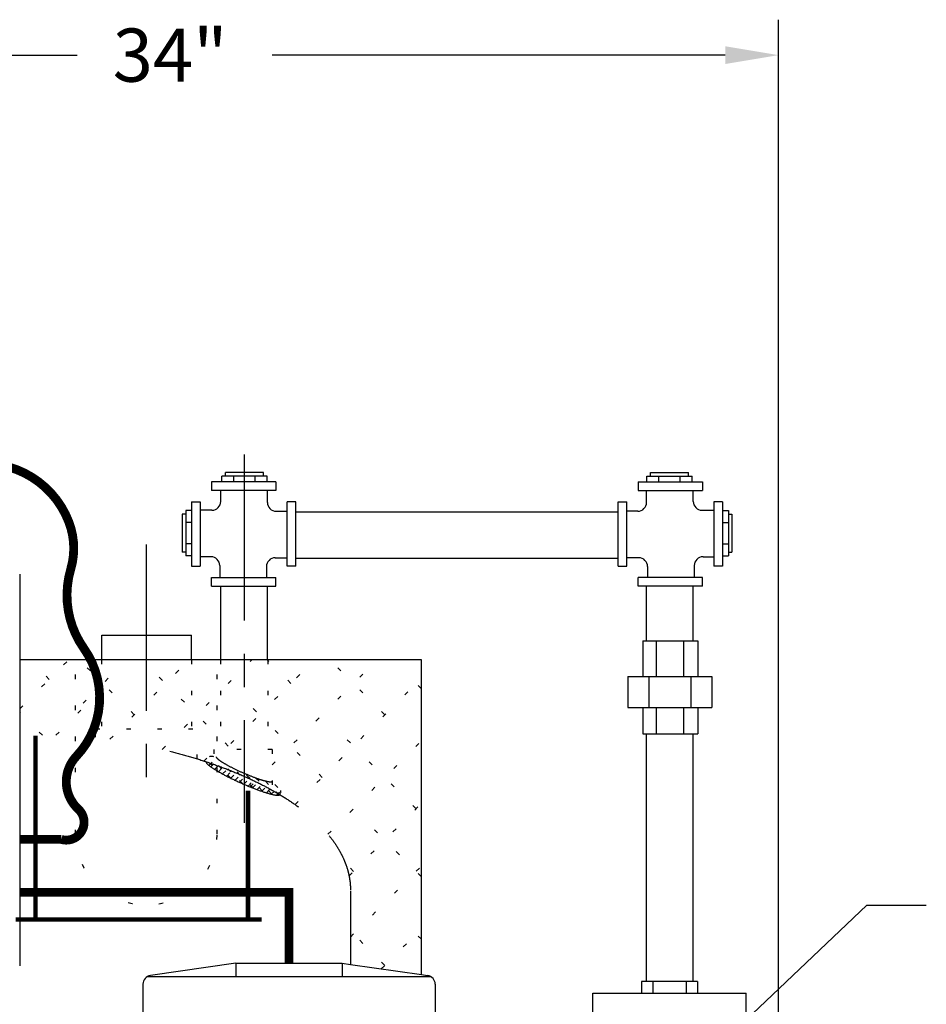
# Model space of a CAD drawing. Extents: x -361 to -201, y -421 to -221.
# Drawn here: x -330 to -304, y -331 to -303 of the extents above; entities that cross this region are included whole.
import ezdxf

# ---------------------------------------------------------------- set-up
doc = ezdxf.new("R2010")
doc.units = 0
doc.header["$LTSCALE"] = 0.25
doc.header["$MEASUREMENT"] = 0
doc.linetypes.add('ACAD_ISO07W100', pattern=[3.5, 0.5, -3])
doc.linetypes.add('CENTER', pattern=[2, 1.25, -0.25, 0.25, -0.25])
doc.layers.get('0').update_dxf_attribs({"color": 250, "linetype": 'CONTINUOUS'})
doc.layers.get('DEFPOINTS').update_dxf_attribs({"linetype": 'CONTINUOUS'})
for name, color, linetype in [('1', 1, 'CONTINUOUS'), ('2', 2, 'CONTINUOUS'), ('3', 5, 'CONTINUOUS'), ('C', 3, 'CENTER'), ('DIM-TEXT', 3, 'CONTINUOUS'), ('H1', 6, 'ACAD_ISO07W100')]:
    doc.layers.add(name, color=color, linetype=linetype)
doc.styles.add('TXT', font='txt')
doc.dimstyles.get("Standard").update_dxf_attribs({"dimtxt": 0.18, "dimasz": 0.18, "dimexe": 0.18, "dimexo": 0.0625, "dimgap": 0.09, "dimtad": 0, "dimtih": 1, "dimtoh": 1, "dimdec": 4, "dimzin": 0, "dimdsep": 46, "dimtxsty": 'TXT', "dimcen": 0.09, "dimadec": 0, "dimazin": 0, "dimtfac": 1, "dimtdec": 4, "dimtofl": 0, "dimtmove": 2, "dimatfit": 3, "dimfxl": 0, "dimtolj": 1, "dimtzin": 0, "dimarcsym": 0})

# ---------------------------------------------------------------- blocks, each defined once
blk = doc.blocks.new('*X19')
at = {"color": 0}
for p, q in [((-324.388, -323.725), (-324.277, -323.614)), ((-324.155, -323.846), (-324.341, -323.66)), ((-324.191, -323.882), (-323.98, -323.671)), ((-323.978, -323.669), (-324.036, -323.611)), ((-323.89, -323.934), (-324.111, -323.713)), ((-324.084, -323.952), (-323.876, -323.744)), ((-323.974, -324.018), (-323.765, -323.81)), ((-323.86, -324.081), (-323.651, -323.872)), ((-323.625, -324.023), (-323.845, -323.802)), ((-323.744, -324.142), (-323.533, -323.931)), ((-323.359, -324.111), (-323.545, -323.926)), ((-323.995, -324.006), (-324.022, -323.979)), ((-323.619, -324.205), (-323.757, -324.067)), ((-323.626, -324.201), (-323.414, -323.989)), ((-323.507, -324.259), (-323.292, -324.044)), ((-323.289, -324.358), (-323.492, -324.155)), ((-323.386, -324.315), (-323.168, -324.097)), ((-323.264, -324.369), (-323.042, -324.147)), ((-323.094, -324.2), (-323.218, -324.075)), ((-323.14, -324.422), (-322.914, -324.196)), ((-322.829, -324.288), (-322.926, -324.191)), ((-323.006, -324.465), (-323.227, -324.244)), ((-323.014, -324.473), (-322.782, -324.241)), ((-322.741, -324.553), (-322.962, -324.332)), ((-322.886, -324.522), (-322.644, -324.28)), ((-322.756, -324.569), (-322.49, -324.302)), ((-322.475, -324.641), (-322.696, -324.42)), ((-322.564, -324.376), (-322.665, -324.275)), ((-322.624, -324.613), (-322.334, -324.323)), ((-322.486, -324.652), (-322.246, -324.412)), ((-322.299, -324.465), (-322.468, -324.296)), ((-322.263, -324.677), (-322.431, -324.509)), ((-322.338, -324.681), (-322.212, -324.555))]:
    blk.add_line(p, q, dxfattribs=at)
blk = doc.blocks.new('*X26')
at = {"color": 0}
for p, q in [((-327.795, -322.087), (-326.569, -320.861)), ((-327.04, -323.099), (-324.802, -320.861)), ((-325.56, -323.387), (-323.034, -320.861)), ((-324.246, -323.841), (-321.266, -320.861)), ((-323.083, -324.445), (-319.498, -320.861)), ((-321.933, -321.528), (-322.6, -320.861)), ((-319.282, -322.412), (-320.832, -320.861)), ((-326.353, -322.412), (-327.795, -320.969)), ((-323.701, -323.296), (-325.911, -321.086)), ((-318.249, -321.676), (-318.84, -321.086)), ((-321.814, -324.944), (-318.249, -321.38)), ((-321.049, -324.18), (-323.259, -321.97)), ((-327.498, -323.035), (-327.678, -322.854)), ((-318.398, -325.064), (-320.607, -322.854)), ((-320.885, -325.783), (-318.249, -323.148)), ((-320.29, -326.956), (-318.249, -324.915)), ((-318.249, -326.98), (-319.723, -325.506)), ((-320.165, -326.831), (-320.392, -326.605)), ((-320.249, -328.683), (-318.249, -326.683)), ((-318.249, -328.747), (-318.84, -328.157)), ((-319.282, -329.483), (-320.249, -328.515)), ((-319.38, -329.581), (-318.249, -328.451))]:
    blk.add_line(p, q, dxfattribs=at)
blk = doc.blocks.new('*X33')
at = {"color": 0}
for p, q in [((-329.585, -322.244), (-328.202, -320.861)), ((-328.754, -321.413), (-329.305, -320.861)), ((-328.563, -322.989), (-327.795, -322.222)), ((-328.945, -322.989), (-329.585, -322.349))]:
    blk.add_line(p, q, dxfattribs=at)
blk = doc.blocks.new('*D10')
at = {"layer": 'DEFPOINTS', "color": 0}
for p in [(-308.172, -303.798), (-342.249, -320.861), (-308.172, -332.95)]:
    blk.add_point(p, dxfattribs=at)
at = {"layer": 'DIM-TEXT', "color": 0}
for p, q in [((-342.249, -319.861), (-342.249, -302.798)), ((-308.172, -331.95), (-308.172, -302.798)), ((-340.749, -303.798), (-327.961, -303.798)), ((-309.672, -303.798), (-322.461, -303.798))]:
    blk.add_line(p, q, dxfattribs=at)
for points in [[(-340.749, -303.548), (-340.749, -304.048), (-342.249, -303.798)], [(-309.672, -303.548), (-309.672, -304.048), (-308.172, -303.798)]]:
    blk.add_solid(points, dxfattribs=at)
at = {"layer": '2', "color": 4}
blk.add_text('34"', height=1.5, dxfattribs=at).set_placement((-326.961, -304.548))

msp = doc.modelspace()

# ---------------------------------------------------------------- linework, layer by layer
for p, q in [((-323.775, -315.676), (-323.775, -315.579)), ((-322.708, -315.579), (-323.775, -315.579)), ((-322.708, -315.676), (-322.708, -315.579)), ((-311.779, -315.676), (-311.779, -315.579)), ((-311.779, -315.579), (-310.713, -315.579)), ((-310.713, -315.676), (-310.713, -315.579)), ((-322.36, -315.836), (-324.172, -315.836)), ((-324.172, -315.836), (-324.172, -316.086)), ((-322.599, -315.676), (-323.884, -315.676)), ((-323.884, -315.836), (-323.884, -315.676)), ((-323.54, -315.836), (-323.54, -315.676)), ((-322.943, -315.836), (-322.943, -315.676)), ((-322.599, -315.836), (-322.599, -315.676)), ((-322.36, -315.836), (-322.36, -316.086)), ((-312.128, -315.836), (-312.128, -316.086)), ((-312.128, -315.836), (-310.315, -315.836)), ((-311.888, -315.836), (-311.888, -315.676)), ((-311.888, -315.676), (-310.604, -315.676)), ((-311.544, -315.836), (-311.544, -315.676)), ((-310.947, -315.836), (-310.947, -315.676)), ((-310.604, -315.836), (-310.604, -315.676)), ((-310.315, -315.836), (-310.315, -316.086)), ((-322.36, -316.086), (-324.172, -316.086)), ((-323.91, -316.389), (-323.91, -316.086)), ((-322.595, -316.417), (-322.595, -316.086)), ((-312.128, -316.086), (-310.315, -316.086)), ((-311.893, -316.417), (-311.893, -316.086)), ((-310.578, -316.389), (-310.578, -316.086)), ((-324.741, -316.404), (-324.491, -316.404)), ((-324.741, -316.404), (-324.741, -318.217)), ((-324.491, -316.404), (-324.491, -318.217)), ((-321.791, -316.404), (-322.041, -316.404)), ((-322.041, -318.217), (-322.041, -316.404)), ((-321.791, -318.217), (-321.791, -316.404)), ((-312.696, -318.217), (-312.696, -316.404)), ((-312.696, -316.404), (-312.446, -316.404)), ((-312.446, -318.217), (-312.446, -316.404)), ((-309.996, -316.404), (-309.996, -318.217)), ((-309.746, -316.404), (-309.996, -316.404)), ((-309.746, -316.404), (-309.746, -318.217)), ((-324.901, -316.644), (-324.901, -317.928)), ((-324.741, -316.644), (-324.901, -316.644)), ((-324.16, -316.639), (-324.491, -316.639)), ((-322.345, -316.667), (-322.041, -316.667)), ((-321.791, -316.682), (-312.696, -316.682)), ((-312.143, -316.667), (-312.446, -316.667)), ((-310.328, -316.639), (-309.996, -316.639)), ((-309.746, -316.644), (-309.586, -316.644)), ((-309.586, -316.644), (-309.586, -317.928)), ((-324.998, -316.753), (-324.998, -317.819)), ((-324.901, -316.753), (-324.998, -316.753)), ((-324.741, -316.988), (-324.901, -316.988)), ((-309.746, -316.988), (-309.586, -316.988)), ((-309.586, -316.753), (-309.49, -316.753)), ((-309.49, -316.753), (-309.49, -317.819)), ((-324.901, -317.819), (-324.998, -317.819)), ((-324.741, -317.585), (-324.901, -317.585)), ((-309.746, -317.585), (-309.586, -317.585)), ((-309.586, -317.819), (-309.49, -317.819)), ((-324.741, -317.928), (-324.901, -317.928)), ((-324.187, -317.954), (-324.491, -317.954)), ((-322.372, -317.982), (-322.041, -317.982)), ((-321.791, -317.997), (-312.696, -317.997)), ((-312.115, -317.982), (-312.446, -317.982)), ((-310.3, -317.954), (-309.996, -317.954)), ((-309.746, -317.928), (-309.586, -317.928)), ((-324.741, -318.217), (-324.491, -318.217)), ((-323.937, -318.204), (-323.937, -318.536)), ((-322.622, -318.232), (-322.622, -318.536)), ((-321.791, -318.217), (-322.041, -318.217)), ((-312.696, -318.217), (-312.446, -318.217)), ((-311.865, -318.232), (-311.865, -318.536)), ((-310.55, -318.204), (-310.55, -318.536)), ((-309.746, -318.217), (-309.996, -318.217)), ((-329.585, -318.446), (-329.585, -329.496)), ((-324.172, -318.536), (-322.36, -318.536)), ((-324.172, -318.786), (-324.172, -318.536)), ((-322.36, -318.786), (-322.36, -318.536)), ((-312.128, -318.786), (-312.128, -318.536)), ((-310.315, -318.536), (-312.128, -318.536)), ((-310.315, -318.786), (-310.315, -318.536)), ((-324.172, -318.786), (-322.36, -318.786)), ((-323.91, -320.861), (-323.91, -318.786)), ((-322.595, -320.861), (-322.595, -318.786)), ((-310.315, -318.786), (-312.128, -318.786)), ((-311.893, -320.328), (-311.893, -318.786)), ((-310.578, -320.328), (-310.578, -318.786)), ((-327.264, -320.861), (-327.264, -320.167)), ((-327.264, -320.167), (-324.734, -320.167)), ((-324.734, -320.861), (-324.734, -320.167)), ((-311.995, -320.328), (-311.995, -321.328)), ((-311.995, -320.328), (-310.45, -320.328)), ((-311.62, -320.328), (-311.62, -321.328)), ((-310.854, -320.328), (-310.854, -321.328)), ((-310.45, -320.328), (-310.45, -321.328)), ((-312.425, -321.328), (-312.425, -322.203)), ((-312.425, -321.328), (-310.05, -321.328)), ((-311.827, -321.328), (-311.827, -322.203)), ((-310.647, -321.328), (-310.647, -322.203)), ((-310.05, -321.328), (-310.05, -322.203)), ((-312.425, -322.203), (-310.05, -322.203)), ((-311.995, -322.203), (-311.995, -322.953)), ((-311.62, -322.203), (-311.62, -322.953)), ((-310.854, -322.203), (-310.854, -322.953)), ((-310.45, -322.203), (-310.45, -322.953)), ((-311.995, -322.953), (-310.45, -322.953)), ((-311.893, -329.939), (-311.893, -322.953)), ((-310.578, -329.939), (-310.578, -322.953)), ((-312.034, -329.939), (-312.034, -330.269)), ((-310.458, -329.939), (-312.034, -329.939)), ((-311.713, -329.939), (-311.713, -330.269)), ((-310.778, -329.939), (-310.778, -330.269)), ((-310.458, -329.939), (-310.458, -330.269)), ((-313.412, -345.608), (-313.412, -330.269)), ((-313.412, -330.269), (-309.08, -330.269)), ((-309.08, -345.608), (-309.08, -330.269))]:
    msp.add_line(p, q)
at = {"const_width": 0.25}
msp.add_lwpolyline([(-333.627, -315.32), (-330.599, -315.32, -0.31058), (-328.198, -316.971, -0.164585), (-328.145, -318.304, 0.229672), (-327.771, -320.543, -0.357629), (-327.985, -323.582, 0.418529), (-327.931, -325.074, -0.793243), (-328.412, -325.928), (-329.585, -325.928)], format="xyb", dxfattribs=at)
msp.add_lwpolyline([(-321.984, -329.424), (-321.984, -327.42), (-329.585, -327.42)], dxfattribs=at)
for centre, start, end in [((-324.16, -316.389), 270, 0), ((-322.345, -316.417), 180, 270), ((-312.143, -316.417), 270, 360), ((-310.328, -316.389), 180, 270), ((-324.187, -318.204), 0, 90), ((-322.372, -318.232), 90, 180), ((-312.115, -318.232), 0, 90), ((-310.3, -318.204), 90, 180)]:
    msp.add_arc(centre, 0.25, start, end)
at = {"layer": '1'}
for p, q in [((-318.249, -320.861), (-329.585, -320.861)), ((-318.249, -329.743), (-318.249, -320.861)), ((-320.249, -327.385), (-320.249, -329.457))]:
    msp.add_line(p, q, dxfattribs=at)
for points in [[(-325.346, -323.439, 0), (-325.312, -323.448, 0), (-325.277, -323.457, 0), (-325.243, -323.466, 0), (-325.208, -323.475, 0), (-325.174, -323.484, 0), (-325.14, -323.493, 0), (-325.105, -323.502, 0), (-325.071, -323.511, 0), (-325.037, -323.521, 0), (-325.003, -323.53, 0), (-324.97, -323.539, 0), (-324.936, -323.549, 0), (-324.902, -323.558, 0), (-324.869, -323.568, 0), (-324.835, -323.578, 0), (-324.802, -323.588, 0), (-324.768, -323.597, 0), (-324.735, -323.607, 0), (-324.702, -323.617, 0), (-324.669, -323.627, 0), (-324.636, -323.637, 0), (-324.603, -323.647, 0), (-324.57, -323.657, 0), (-324.537, -323.667, 0), (-324.505, -323.678, 0), (-324.472, -323.688, 0), (-324.44, -323.698, 0), (-324.407, -323.709, 0), (-324.375, -323.719, 0), (-324.343, -323.73, 0), (-324.311, -323.741, 0), (-324.279, -323.751, 0), (-324.247, -323.762, 0), (-324.215, -323.773, 0), (-324.184, -323.784, 0), (-324.152, -323.794, 0), (-324.12, -323.805, 0), (-324.089, -323.816, 0), (-324.058, -323.827, 0), (-324.027, -323.839, 0), (-323.995, -323.85, 0), (-323.964, -323.861, 0), (-323.934, -323.872, 0), (-323.903, -323.884, 0), (-323.872, -323.895, 0), (-323.841, -323.906, 0), (-323.811, -323.918, 0), (-323.78, -323.929, 0), (-323.75, -323.941, 0), (-323.72, -323.953, 0), (-323.69, -323.965, 0), (-323.66, -323.976, 0), (-323.63, -323.988, 0), (-323.6, -324, 0), (-323.571, -324.012, 0), (-323.541, -324.024, 0), (-323.512, -324.036, 0), (-323.482, -324.048, 0), (-323.453, -324.06, 0), (-323.424, -324.072, 0), (-323.395, -324.085, 0), (-323.366, -324.097, 0), (-323.337, -324.109, 0), (-323.308, -324.122, 0), (-323.28, -324.134, 0), (-323.251, -324.147, 0), (-323.223, -324.159, 0), (-323.195, -324.172, 0), (-323.166, -324.185, 0), (-323.138, -324.197, 0), (-323.11, -324.21, 0), (-323.083, -324.223, 0), (-323.055, -324.236, 0), (-323.027, -324.249, 0), (-323, -324.262, 0), (-322.972, -324.275, 0), (-322.945, -324.288, 0), (-322.918, -324.301, 0), (-322.891, -324.314, 0), (-322.864, -324.327, 0), (-322.837, -324.34, 0), (-322.811, -324.354, 0), (-322.784, -324.367, 0), (-322.758, -324.38, 0), (-322.731, -324.394, 0), (-322.705, -324.407, 0), (-322.679, -324.421, 0), (-322.653, -324.434, 0), (-322.627, -324.448, 0), (-322.602, -324.462, 0), (-322.576, -324.475, 0), (-322.551, -324.489, 0), (-322.525, -324.503, 0), (-322.5, -324.517, 0), (-322.475, -324.531, 0), (-322.45, -324.545, 0), (-322.425, -324.559, 0), (-322.4, -324.573, 0), (-322.376, -324.587, 0), (-322.351, -324.601, 0), (-322.327, -324.615, 0), (-322.303, -324.629, 0), (-322.279, -324.644, 0), (-322.255, -324.658, 0), (-322.231, -324.672, 0), (-322.207, -324.687, 0), (-322.184, -324.701, 0), (-322.16, -324.716, 0), (-322.137, -324.73, 0), (-322.114, -324.745, 0), (-322.091, -324.759, 0), (-322.068, -324.774, 0), (-322.045, -324.789, 0), (-322.022, -324.803, 0), (-321.999, -324.818, 0), (-321.977, -324.833, 0), (-321.955, -324.848, 0), (-321.933, -324.863, 0), (-321.911, -324.877, 0), (-321.889, -324.892, 0), (-321.867, -324.907, 0), (-321.845, -324.922, 0), (-321.824, -324.937, 0), (-321.802, -324.953, 0), (-321.781, -324.968, 0), (-321.76, -324.983, 0), (-321.739, -324.998, 0), (-321.718, -325.013, 0)], [(-320.848, -325.828, 0), (-320.839, -325.839, 0), (-320.83, -325.851, 0), (-320.82, -325.862, 0), (-320.811, -325.874, 0), (-320.803, -325.885, 0), (-320.794, -325.897, 0), (-320.785, -325.908, 0), (-320.776, -325.92, 0), (-320.767, -325.932, 0), (-320.759, -325.943, 0), (-320.75, -325.955, 0), (-320.742, -325.966, 0), (-320.733, -325.978, 0), (-320.725, -325.99, 0), (-320.717, -326.001, 0), (-320.709, -326.013, 0), (-320.701, -326.025, 0), (-320.693, -326.036, 0), (-320.685, -326.048, 0), (-320.677, -326.06, 0), (-320.669, -326.071, 0), (-320.661, -326.083, 0), (-320.654, -326.095, 0), (-320.646, -326.107, 0), (-320.638, -326.118, 0), (-320.631, -326.13, 0), (-320.624, -326.142, 0), (-320.616, -326.154, 0), (-320.609, -326.165, 0), (-320.602, -326.177, 0), (-320.595, -326.189, 0), (-320.588, -326.201, 0), (-320.581, -326.213, 0), (-320.574, -326.224, 0), (-320.567, -326.236, 0), (-320.56, -326.248, 0), (-320.553, -326.26, 0), (-320.547, -326.272, 0), (-320.54, -326.284, 0), (-320.534, -326.296, 0), (-320.527, -326.307, 0), (-320.521, -326.319, 0), (-320.515, -326.331, 0), (-320.509, -326.343, 0), (-320.503, -326.355, 0), (-320.497, -326.367, 0), (-320.491, -326.379, 0), (-320.485, -326.391, 0), (-320.479, -326.403, 0), (-320.473, -326.415, 0), (-320.467, -326.427, 0), (-320.462, -326.439, 0), (-320.456, -326.451, 0), (-320.451, -326.463, 0), (-320.445, -326.475, 0), (-320.44, -326.487, 0), (-320.435, -326.499, 0), (-320.43, -326.511, 0), (-320.425, -326.523, 0), (-320.42, -326.535, 0), (-320.415, -326.547, 0), (-320.41, -326.559, 0), (-320.405, -326.571, 0), (-320.4, -326.583, 0), (-320.396, -326.595, 0), (-320.391, -326.607, 0), (-320.386, -326.619, 0), (-320.382, -326.631, 0), (-320.378, -326.643, 0), (-320.373, -326.655, 0), (-320.369, -326.667, 0), (-320.365, -326.679, 0), (-320.361, -326.691, 0), (-320.357, -326.703, 0), (-320.353, -326.715, 0), (-320.349, -326.728, 0), (-320.345, -326.74, 0), (-320.342, -326.752, 0), (-320.338, -326.764, 0), (-320.334, -326.776, 0), (-320.331, -326.788, 0), (-320.327, -326.8, 0), (-320.324, -326.812, 0), (-320.321, -326.824, 0), (-320.318, -326.837, 0), (-320.314, -326.849, 0), (-320.311, -326.861, 0), (-320.308, -326.873, 0), (-320.306, -326.885, 0), (-320.303, -326.897, 0), (-320.3, -326.91, 0), (-320.297, -326.922, 0), (-320.295, -326.934, 0), (-320.292, -326.946, 0), (-320.29, -326.958, 0), (-320.287, -326.97, 0), (-320.285, -326.983, 0), (-320.283, -326.995, 0), (-320.28, -327.007, 0), (-320.278, -327.019, 0), (-320.276, -327.031, 0), (-320.274, -327.044, 0), (-320.273, -327.056, 0), (-320.271, -327.068, 0), (-320.269, -327.08, 0), (-320.267, -327.092, 0), (-320.266, -327.105, 0), (-320.264, -327.117, 0), (-320.263, -327.129, 0), (-320.261, -327.141, 0), (-320.26, -327.153, 0), (-320.259, -327.166, 0), (-320.258, -327.178, 0), (-320.257, -327.19, 0), (-320.256, -327.202, 0), (-320.255, -327.214, 0), (-320.254, -327.227, 0), (-320.253, -327.239, 0), (-320.252, -327.251, 0), (-320.252, -327.263, 0), (-320.251, -327.276, 0), (-320.251, -327.288, 0), (-320.25, -327.3, 0), (-320.25, -327.312, 0), (-320.25, -327.324, 0), (-320.25, -327.337, 0), (-320.25, -327.349, 0), (-320.249, -327.361, 0)]]:
    msp.add_polyline3d(points, dxfattribs=at)
at = {"layer": '3'}
for p, q in [((-323.484, -329.424), (-325.895, -329.768)), ((-323.484, -329.424), (-323.484, -329.799)), ((-323.484, -329.424), (-320.484, -329.424)), ((-320.484, -329.424), (-320.484, -329.799)), ((-320.484, -329.424), (-320.249, -329.457)), ((-320.249, -329.457), (-318.249, -329.743)), ((-318.249, -329.743), (-318.074, -329.768)), ((-326.109, -330.015), (-326.109, -331.174)), ((-325.984, -329.799), (-317.985, -329.799)), ((-317.859, -330.015), (-317.859, -331.174))]:
    msp.add_line(p, q, dxfattribs=at)
for centre, start, end in [((-325.859, -330.015), 98.1301, 180), ((-318.109, -330.015), 360, 81.8699)]:
    msp.add_arc(centre, 0.25, start, end, dxfattribs=at)
at = {"layer": 'C', "ltscale": 15}
for p, q in [((-323.249, -315.066), (-323.249, -325.456)), ((-326.012, -317.611), (-326.012, -324.377))]:
    msp.add_line(p, q, dxfattribs=at)
at = {"layer": 'H1'}
for p, q in [((-327.278, -320.861), (-327.278, -322.804)), ((-324.734, -320.861), (-324.734, -322.804)), ((-323.914, -320.861), (-323.914, -323.388)), ((-322.585, -320.861), (-322.585, -323.388)), ((-328.012, -325.779), (-328.012, -321.181)), ((-324.012, -325.779), (-324.012, -321.181)), ((-327.45, -323.041), (-327.45, -322.804)), ((-327.45, -322.804), (-324.575, -322.804)), ((-324.575, -323.656), (-324.575, -322.804)), ((-324.108, -323.388), (-324.108, -323.608)), ((-322.461, -323.388), (-324.037, -323.388)), ((-322.461, -323.388), (-322.461, -324.538))]:
    msp.add_line(p, q, dxfattribs=at)
at = {"layer": 'H1', "const_width": 0.125}
for points in [[(-329.141, -322.997), (-329.141, -328.189)], [(-323.141, -324.553), (-323.141, -328.189)], [(-329.7, -328.189), (-322.757, -328.189)]]:
    msp.add_lwpolyline(points, dxfattribs=at)
at = {"layer": 'H1'}
for points in [[(-324.037, -323.594, 0), (-324.038, -323.597, 0), (-324.039, -323.599, 0), (-324.039, -323.602, 0), (-324.038, -323.606, 0), (-324.037, -323.609, 0), (-324.035, -323.613, 0), (-324.034, -323.616, 0), (-324.031, -323.62, 0), (-324.028, -323.625, 0), (-324.025, -323.629, 0), (-324.021, -323.634, 0), (-324.017, -323.638, 0), (-324.012, -323.643, 0), (-324.006, -323.648, 0), (-324.001, -323.654, 0), (-323.995, -323.659, 0), (-323.988, -323.665, 0), (-323.981, -323.671, 0), (-323.973, -323.677, 0), (-323.965, -323.683, 0), (-323.957, -323.689, 0), (-323.948, -323.696, 0), (-323.939, -323.702, 0), (-323.929, -323.709, 0), (-323.919, -323.716, 0), (-323.909, -323.723, 0), (-323.898, -323.73, 0), (-323.887, -323.737, 0), (-323.875, -323.745, 0), (-323.863, -323.752, 0), (-323.851, -323.76, 0), (-323.838, -323.767, 0), (-323.825, -323.775, 0), (-323.812, -323.783, 0), (-323.798, -323.791, 0), (-323.784, -323.799, 0), (-323.769, -323.808, 0), (-323.755, -323.816, 0), (-323.74, -323.824, 0), (-323.724, -323.833, 0), (-323.709, -323.841, 0), (-323.693, -323.85, 0), (-323.677, -323.858, 0), (-323.66, -323.867, 0), (-323.644, -323.876, 0), (-323.627, -323.884, 0), (-323.61, -323.893, 0), (-323.592, -323.902, 0), (-323.575, -323.911, 0), (-323.557, -323.92, 0), (-323.539, -323.929, 0), (-323.521, -323.937, 0), (-323.503, -323.946, 0), (-323.484, -323.955, 0), (-323.466, -323.964, 0), (-323.447, -323.973, 0), (-323.428, -323.982, 0), (-323.409, -323.991, 0), (-323.39, -323.999, 0), (-323.371, -324.008, 0), (-323.352, -324.017, 0), (-323.333, -324.025, 0), (-323.313, -324.034, 0), (-323.294, -324.043, 0), (-323.275, -324.051, 0), (-323.255, -324.06, 0), (-323.236, -324.068, 0), (-323.217, -324.076, 0), (-323.197, -324.084, 0), (-323.178, -324.092, 0), (-323.159, -324.1, 0), (-323.14, -324.108, 0), (-323.12, -324.116, 0), (-323.101, -324.124, 0), (-323.082, -324.132, 0), (-323.063, -324.139, 0), (-323.045, -324.146, 0), (-323.026, -324.154, 0), (-323.008, -324.161, 0), (-322.989, -324.168, 0), (-322.971, -324.175, 0), (-322.953, -324.181, 0), (-322.935, -324.188, 0), (-322.917, -324.194, 0), (-322.9, -324.201, 0), (-322.883, -324.207, 0), (-322.866, -324.213, 0), (-322.849, -324.218, 0), (-322.832, -324.224, 0), (-322.816, -324.229, 0), (-322.8, -324.235, 0), (-322.784, -324.24, 0), (-322.769, -324.245, 0), (-322.753, -324.249, 0), (-322.738, -324.254, 0), (-322.724, -324.258, 0), (-322.71, -324.263, 0), (-322.696, -324.267, 0), (-322.682, -324.27, 0), (-322.669, -324.274, 0), (-322.656, -324.277, 0), (-322.643, -324.28, 0), (-322.631, -324.283, 0), (-322.619, -324.286, 0), (-322.608, -324.289, 0), (-322.597, -324.291, 0), (-322.586, -324.293, 0), (-322.576, -324.295, 0), (-322.566, -324.297, 0), (-322.556, -324.298, 0), (-322.547, -324.3, 0), (-322.539, -324.301, 0), (-322.53, -324.302, 0), (-322.523, -324.302, 0), (-322.515, -324.303, 0), (-322.508, -324.303, 0), (-322.502, -324.303, 0), (-322.496, -324.303, 0), (-322.49, -324.302, 0), (-322.485, -324.301, 0), (-322.481, -324.301, 0), (-322.477, -324.299, 0), (-322.473, -324.298, 0), (-322.47, -324.297, 0), (-322.467, -324.295, 0), (-322.465, -324.293, 0), (-322.463, -324.291, 0), (-322.461, -324.288, 0)], [(-324.323, -323.737, 0), (-324.324, -323.74, 0), (-324.324, -323.744, 0), (-324.324, -323.748, 0), (-324.323, -323.752, 0), (-324.322, -323.757, 0), (-324.32, -323.761, 0), (-324.317, -323.766, 0), (-324.314, -323.772, 0), (-324.31, -323.777, 0), (-324.306, -323.783, 0), (-324.301, -323.789, 0), (-324.295, -323.795, 0), (-324.289, -323.802, 0), (-324.282, -323.809, 0), (-324.274, -323.816, 0), (-324.266, -323.823, 0), (-324.258, -323.831, 0), (-324.248, -323.838, 0), (-324.238, -323.846, 0), (-324.228, -323.854, 0), (-324.217, -323.863, 0), (-324.205, -323.871, 0), (-324.193, -323.88, 0), (-324.181, -323.889, 0), (-324.167, -323.898, 0), (-324.154, -323.908, 0), (-324.139, -323.917, 0), (-324.125, -323.927, 0), (-324.109, -323.937, 0), (-324.094, -323.947, 0), (-324.077, -323.957, 0), (-324.061, -323.967, 0), (-324.043, -323.977, 0), (-324.026, -323.988, 0), (-324.007, -323.999, 0), (-323.989, -324.009, 0), (-323.97, -324.02, 0), (-323.951, -324.031, 0), (-323.931, -324.043, 0), (-323.911, -324.054, 0), (-323.89, -324.065, 0), (-323.869, -324.077, 0), (-323.848, -324.088, 0), (-323.826, -324.1, 0), (-323.804, -324.111, 0), (-323.782, -324.123, 0), (-323.759, -324.135, 0), (-323.736, -324.146, 0), (-323.713, -324.158, 0), (-323.69, -324.17, 0), (-323.666, -324.182, 0), (-323.642, -324.194, 0), (-323.618, -324.205, 0), (-323.594, -324.217, 0), (-323.57, -324.229, 0), (-323.545, -324.241, 0), (-323.52, -324.253, 0), (-323.495, -324.264, 0), (-323.47, -324.276, 0), (-323.445, -324.288, 0), (-323.42, -324.299, 0), (-323.394, -324.311, 0), (-323.369, -324.322, 0), (-323.344, -324.334, 0), (-323.318, -324.345, 0), (-323.292, -324.356, 0), (-323.267, -324.368, 0), (-323.241, -324.379, 0), (-323.216, -324.39, 0), (-323.19, -324.4, 0), (-323.165, -324.411, 0), (-323.14, -324.422, 0), (-323.114, -324.432, 0), (-323.089, -324.442, 0), (-323.064, -324.453, 0), (-323.039, -324.463, 0), (-323.015, -324.473, 0), (-322.99, -324.482, 0), (-322.966, -324.492, 0), (-322.941, -324.501, 0), (-322.917, -324.51, 0), (-322.894, -324.519, 0), (-322.87, -324.528, 0), (-322.847, -324.537, 0), (-322.824, -324.545, 0), (-322.801, -324.553, 0), (-322.779, -324.561, 0), (-322.756, -324.569, 0), (-322.735, -324.576, 0), (-322.713, -324.584, 0), (-322.692, -324.591, 0), (-322.671, -324.598, 0), (-322.651, -324.604, 0), (-322.631, -324.611, 0), (-322.611, -324.617, 0), (-322.592, -324.622, 0), (-322.573, -324.628, 0), (-322.554, -324.633, 0), (-322.536, -324.638, 0), (-322.519, -324.643, 0), (-322.502, -324.648, 0), (-322.485, -324.652, 0), (-322.469, -324.656, 0), (-322.453, -324.66, 0), (-322.438, -324.663, 0), (-322.424, -324.666, 0), (-322.409, -324.669, 0), (-322.396, -324.672, 0), (-322.383, -324.674, 0), (-322.37, -324.676, 0), (-322.358, -324.678, 0), (-322.347, -324.68, 0), (-322.336, -324.681, 0), (-322.326, -324.682, 0), (-322.316, -324.682, 0), (-322.307, -324.683, 0), (-322.299, -324.683, 0), (-322.291, -324.682, 0), (-322.283, -324.682, 0), (-322.277, -324.681, 0), (-322.271, -324.68, 0), (-322.265, -324.678, 0), (-322.26, -324.677, 0), (-322.256, -324.675, 0), (-322.252, -324.672, 0), (-322.249, -324.67, 0), (-322.247, -324.667, 0), (-322.245, -324.664, 0)]]:
    msp.add_polyline3d(points, dxfattribs=at)
for centre, radius, start, end in [((-324.164, -323.838), 0.25, 76.9654, 156.189), ((-322.461, -324.538), 0.25, 329.9153, 90), ((-326.012, -325.779), 2, 180, 0)]:
    msp.add_arc(centre, radius, start, end, dxfattribs=at)

# ---------------------------------------------------------------- block references
at = {"layer": 'H1', "linetype": 'Continuous'}
for name in ['*X33', '*X26', '*X19']:
    msp.add_blockref(name, (0, 0), dxfattribs=at)

# ---------------------------------------------------------------- dimensions: what is measured, and where the dimension line sits
at = {"layer": 'DIM-TEXT'}
dim = msp.add_linear_dim(base=(-308.172, -303.798), p1=(-342.249, -320.861), p2=(-308.172, -332.95), dimstyle='Standard', override={"dimtxt": 1.5, "dimasz": 1.5, "dimexe": 1, "dimexo": 1, "dimgap": 1, "dimdec": 0, "dimpost": '"', "dimclrt": 4, "dimtdec": 0}, dxfattribs=at)
dim.commit()
dim.dimension.update_dxf_attribs({"geometry": '*D10', "text_midpoint": (-325.211, -303.798)})

# ---------------------------------------------------------------- leaders
msp.add_leader([(-314.404, -336.069), (-305.678, -327.783), (-303.999, -327.783)], dimstyle='Standard', override={"dimtxt": 1.5, "dimasz": 1.5, "dimexe": 1, "dimexo": 1, "dimgap": 1, "dimdec": 0, "dimpost": '"', "dimclrt": 4, "dimtdec": 0}, dxfattribs=at)

doc.saveas('drawing.dxf')
